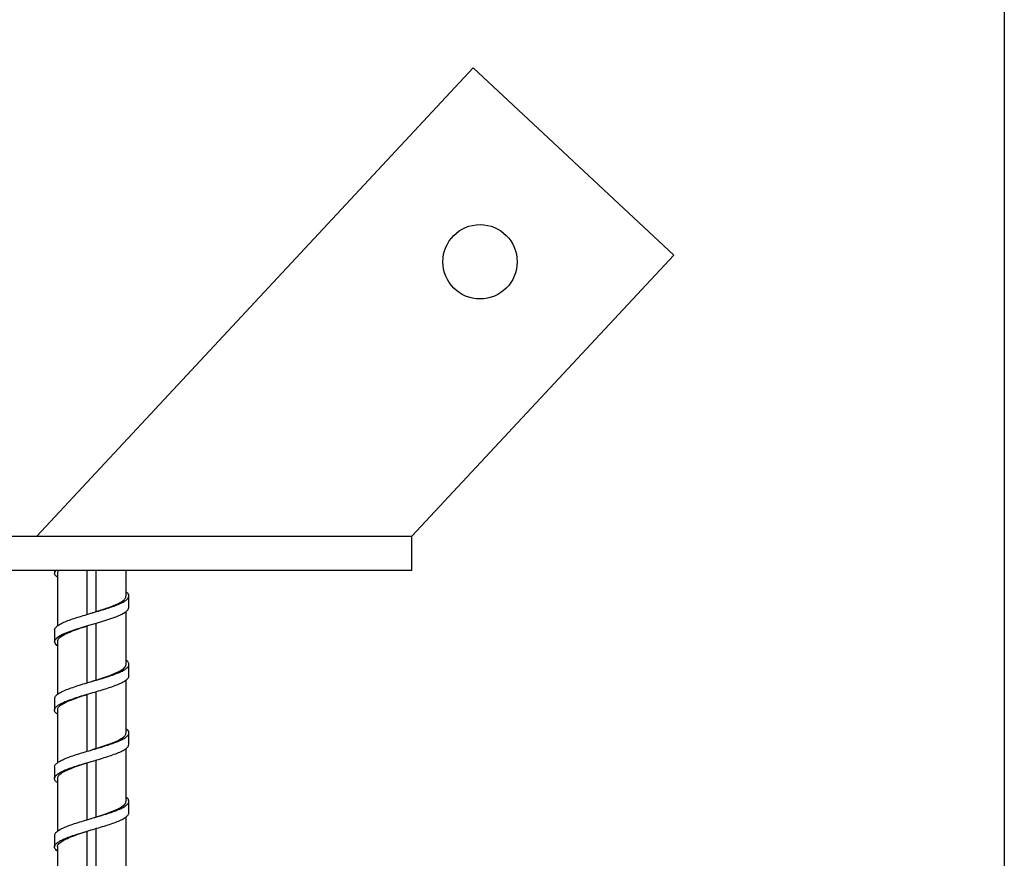
# Model space of a CAD drawing. Units: millimetres. Extents: x -1913 to -968, y -1002 to 335.
# Drawn here: x -1242 to -968, y -529 to -296 of the extents above; entities that cross this region are included whole.
import ezdxf

# ---------------------------------------------------------------- set-up
doc = ezdxf.new("R2010")
doc.units = ezdxf.units.MM
doc.header["$MEASUREMENT"] = 0
doc.layers.get('0').update_dxf_attribs({"linetype": 'CONTINUOUS'})
doc.layers.get('Defpoints').update_dxf_attribs({"linetype": 'CONTINUOUS'})

msp = doc.modelspace()

# ---------------------------------------------------------------- linework, layer by layer
at = {"color": 7, "linetype": 'Continuous', "lineweight": 25}
for p, q in [((-1237.01436879, -439.38115778), (-1115.62716559, -309.20931926)), ((-1115.62716559, -309.20931926), (-1059.83923479, -361.23240636)), ((-1059.83923479, -361.23240636), (-1132.71412446, -439.38115778)), ((-1310.70165393, -439.38115778), (-1132.71412446, -439.38115778)), ((-1132.71412446, -448.83992364), (-1132.71412446, -439.38115778)), ((-1310.70165393, -448.83992364), (-1132.71412446, -448.83992364)), ((-1232.03752258, -448.8399186), (-1232.0375226, -449.64098264)), ((-1231.17453176, -449.64224209), (-1230.91063784, -448.83992364)), ((-1222.97488848, -461.10030622), (-1222.97488848, -448.83992364)), ((-1220.44088992, -460.35421873), (-1220.44088992, -448.83992364)), ((-1212.17284298, -455.97265858), (-1212.17284298, -448.83992364)), ((-1231.24293542, -449.64224209), (-1231.24293542, -464.32516709)), ((-1220.44088992, -460.35421873), (-1221.70798746, -460.72808936)), ((-1212.17284298, -474.99269347), (-1212.17284298, -460.33014574)), ((-1222.97488848, -480.12034593), (-1222.97488848, -464.27865497)), ((-1220.44088992, -479.37425845), (-1220.44088992, -463.53256747)), ((-1231.24293542, -468.66183222), (-1231.24293542, -483.32347294)), ((-1221.70808093, -479.74776204), (-1221.70789042, -479.74770375)), ((-1220.44088992, -479.37425845), (-1221.70797382, -479.74812503)), ((-1212.17284298, -494.01273317), (-1212.17284298, -479.3294924)), ((-1222.97488848, -499.14038564), (-1222.97488848, -483.29869467)), ((-1220.44088992, -498.39429816), (-1220.44088992, -482.55260719)), ((-1231.24293542, -487.68115854), (-1231.24293542, -502.36623134)), ((-1220.44088992, -498.39429816), (-1221.70796016, -498.76816072)), ((-1212.17284298, -513.03277288), (-1212.17284298, -498.37569433)), ((-1222.97488848, -518.16042534), (-1222.97488848, -502.31873438)), ((-1220.44088992, -517.41433786), (-1220.44088992, -501.5726469)), ((-1231.24293542, -506.70033564), (-1231.24293542, -521.36010669)), ((-1220.44088992, -517.41433786), (-1221.70794652, -517.7881964)), ((-1212.17284298, -532.05281258), (-1212.17284298, -517.36828726)), ((-1221.70805371, -517.78783314), (-1221.70789042, -517.78778316)), ((-1222.97488848, -537.18046505), (-1222.97488848, -521.33877408)), ((-1221.70805396, -520.96618195), (-1221.70789069, -520.96613199)), ((-1220.44088992, -536.43437757), (-1220.44088992, -520.5926866)), ((-1231.24293542, -525.71987079), (-1231.24293542, -540.40689601))]:
    msp.add_line(p, q, dxfattribs=at)
at = {"color": 7, "linetype": 'Continuous', "lineweight": 25, "flags": 128}
for points in [[(-1231.24293542, -469.8381766), (-1231.3750817, -469.75146912), (-1231.91524132, -469.12674005), (-1232.02361987, -468.50332443), (-1231.69669633, -467.8817459), (-1230.94680152, -467.25667498), (-1229.80735521, -466.63369514), (-1228.3269761, -466.01198451), (-1226.56384418, -465.3866774), (-1224.59809333, -464.76407818), (-1222.5111319, -464.14217951), (-1220.38629927, -463.51674204), (-1218.32082079, -462.89446801), (-1216.39839822, -462.27232549), (-1214.69722293, -461.64686355), (-1213.2951705, -461.0248591), (-1212.24781753, -460.40241708), (-1211.59904543, -459.77703657), (-1211.37826586, -459.15524597), (-1211.37826586, -459.15524597)], [(-1220.44085481, -479.34363082), (-1219.16663717, -478.93155563), (-1218.05773134, -478.55765674), (-1216.41102556, -477.96517583), (-1216.41102027, -477.9651738), (-1216.41101608, -477.9651722), (-1216.41100852, -477.96516931), (-1216.41099478, -477.96516405), (-1216.41096944, -477.96515435), (-1216.41092173, -477.96513608), (-1216.41082856, -477.9651004), (-1216.41063687, -477.96502701), (-1216.41021377, -477.96486496), (-1216.4092007, -477.96447687), (-1216.4056707, -477.96312407), (-1216.39350214, -477.95845695), (-1216.3488203, -477.94127662), (-1216.17943726, -477.87553159), (-1215.63807924, -477.65809854), (-1214.96494884, -477.3693299), (-1214.38214336, -477.09555934), (-1213.77936622, -476.77509789), (-1213.29810808, -476.47737833), (-1212.89897754, -476.18224852), (-1212.73075924, -476.03365135), (-1212.5147761, -475.80527616), (-1212.37827894, -475.62117495), (-1212.355763, -475.58563645), (-1212.25428584, -475.38872533), (-1212.19322547, -475.19107767), (-1212.17284298, -474.99269347)], [(-1220.44085481, -498.36367053), (-1219.16663737, -497.9515954), (-1218.05773134, -497.57769646), (-1216.41102556, -496.98521554), (-1216.41102027, -496.9852135), (-1216.41101608, -496.9852119), (-1216.41100852, -496.98520901), (-1216.41099478, -496.98520375), (-1216.41096944, -496.98519405), (-1216.41092173, -496.98517578), (-1216.41082856, -496.98514012), (-1216.41063687, -496.98506671), (-1216.41021377, -496.98490467), (-1216.4092007, -496.98451658), (-1216.4056707, -496.98316379), (-1216.39350214, -496.97849666), (-1216.3488203, -496.96131634), (-1216.17943727, -496.89557129), (-1215.63807923, -496.67813824), (-1214.96494884, -496.38936961), (-1214.38214341, -496.11559907), (-1213.77936622, -495.79513761), (-1213.29810808, -495.49741803), (-1212.89897754, -495.20228823), (-1212.73075923, -495.05369104), (-1212.5147761, -494.82531588), (-1212.37827894, -494.64121467), (-1212.355763, -494.60567616), (-1212.25428584, -494.40876504), (-1212.19322547, -494.21111737), (-1212.17284298, -494.01273317)], [(-1220.44085481, -517.38371024), (-1219.16663731, -516.97163509), (-1218.05773134, -516.59773616), (-1216.41102556, -516.00525524), (-1216.41102027, -516.00525322), (-1216.41101608, -516.00525161), (-1216.41100852, -516.00524872), (-1216.41099478, -516.00524346), (-1216.41096944, -516.00523376), (-1216.41092173, -516.00521549), (-1216.41082856, -516.00517983), (-1216.41063687, -516.00510642), (-1216.41021377, -516.00494437), (-1216.4092007, -516.00455628), (-1216.4056707, -516.00320349), (-1216.39350214, -515.99853637), (-1216.3488203, -515.98135604), (-1216.17943727, -515.915611), (-1215.63807923, -515.69817795), (-1214.96494884, -515.40940933), (-1214.38214341, -515.13563877), (-1213.77936622, -514.81517731), (-1213.29810808, -514.51745774), (-1212.89897754, -514.22232794), (-1212.73075922, -514.07373073), (-1212.51477612, -513.84535559), (-1212.37827894, -513.66125438), (-1212.355763, -513.62571587), (-1212.25428584, -513.42880474), (-1212.19322547, -513.23115708), (-1212.17284298, -513.03277288)]]:
    msp.add_lwpolyline(points, dxfattribs=at)
at = {"color": 7, "linetype": 'Continuous', "lineweight": 25}
msp.add_circle((-1113.74474373, -363.1148282), 10.32963341, dxfattribs=at)
for points, knots in [([(-1231.24293542, -450.797378), (-1231.4039667, -450.67434767), (-1231.83684568, -450.3436216), (-1232.16848225, -449.69387871), (-1231.86312272, -449.162737), (-1231.67753357, -448.83992363)], [0, 0, 0, 0, 0.1885351333, 0.5068139137, 1, 1, 1, 1]), ([(-1231.99511208, -465.48895859), (-1232.00814506, -465.43427962), (-1232.0706696, -465.17196224), (-1231.74567455, -464.70379921), (-1231.01853446, -464.07812878), (-1229.86361549, -463.4552398), (-1228.3729489, -462.83393695), (-1226.59936986, -462.20810823), (-1224.61894125, -461.58566646), (-1222.51506104, -460.96412558), (-1220.37849311, -460.33813353), (-1218.29688391, -459.71610768), (-1216.35931283, -459.09425068), (-1214.64880126, -458.46822884), (-1213.2353102, -457.84654906), (-1212.18057436, -457.22431283), (-1211.52606781, -456.59837407), (-1211.31123559, -455.97703803), (-1211.49260776, -455.37472744), (-1211.95400927, -454.97872812), (-1212.17284297, -454.79091339)], [0, 0, 0, 0, 0.015326354, 0.073526789, 0.1318528671, 0.1901036633, 0.2483088428, 0.3066434234, 0.3648805328, 0.4230924662, 0.4814317395, 0.5396571598, 0.5978778539, 0.6562180082, 0.7144337413, 0.7726651998, 0.8310024229, 0.8892104742, 0.9474546968, 1, 1, 1, 1]), ([(-1220.4408633, -460.32353516), (-1220.08903965, -460.21104844), (-1219.73719037, -460.09855353), (-1219.39193677, -459.98551635), (-1219.39185624, -459.98548998), (-1219.39173695, -459.98545093), (-1219.39152196, -459.98538053), (-1219.39113172, -459.98525276), (-1219.39041473, -459.98501797), (-1219.38907015, -459.9845776), (-1219.38646434, -459.98372396), (-1219.3811582, -459.98198503), (-1219.36960184, -459.97819552), (-1219.33660151, -459.96736433), (-1219.23168829, -459.93286726), (-1218.86825829, -459.8128172), (-1218.39636558, -459.65426942), (-1217.88808599, -459.4793637), (-1217.53437939, -459.35572348), (-1217.16066434, -459.22337186), (-1216.72099504, -459.06351213), (-1216.15949619, -458.84996235), (-1215.68771937, -458.6602559), (-1215.39344211, -458.53578939), (-1215.1674956, -458.43920111), (-1214.87836816, -458.31266062), (-1214.48286217, -458.12718149), (-1214.11445725, -457.94149486), (-1213.66153262, -457.69310003), (-1213.16976303, -457.38358207), (-1212.75878628, -457.05497854), (-1212.48246592, -456.75863923), (-1212.31215149, -456.51056057), (-1212.21390561, -456.27256921), (-1212.1672772, -456.09630422), (-1212.17898625, -455.99675683), (-1212.18182075, -455.97265858)], [0, 0, 0, 0, 0.0779135248, 0.0779192024, 0.0779236776, 0.0779317002, 0.0779461257, 0.0779722024, 0.0780197785, 0.078107958, 0.0782756966, 0.0786079949, 0.0793058653, 0.0808852273, 0.0860631946, 0.1030375948, 0.1634452407, 0.1949523026, 0.2233913588, 0.2487623171, 0.2867717128, 0.3340931633, 0.3956192363, 0.4171376218, 0.4196175261, 0.4622758601, 0.5049430428, 0.5476190924, 0.5903040274, 0.6756451303, 0.7608750163, 0.8179040714, 0.8787866362, 0.9315912955, 0.9834397443, 1, 1, 1, 1]), ([(-1211.37825579, -459.15100242), (-1211.37825581, -458.62137434), (-1211.37825586, -457.56192476), (-1211.37825581, -456.50247518), (-1211.37825579, -455.97265368)], [0, 0, 0, 0, 0.4999087182, 1, 1, 1, 1]), ([(-1231.16606631, -468.66183222), (-1231.1636656, -468.47087514), (-1231.15777919, -468.00265786), (-1230.32741404, -467.2566485), (-1228.85431293, -466.42523106), (-1226.81931518, -465.59464175), (-1224.77331266, -464.8884762), (-1223.44539547, -464.4608836), (-1222.97488848, -464.3093792)], [0, 0, 0, 0, 0.1315600818, 0.3225787872, 0.5135263403, 0.7044143395, 0.8952682289, 1, 1, 1, 1]), ([(-1232.0375226, -465.48267361), (-1232.03752258, -466.01249511), (-1232.03752253, -467.07194469), (-1232.03752258, -468.13139427), (-1232.0375226, -468.66102235)], [0, 0, 0, 0, 0.5000912818, 1, 1, 1, 1]), ([(-1231.99854015, -484.50314708), (-1231.98920458, -484.34312163), (-1231.96772817, -483.97498409), (-1231.42020004, -483.39961417), (-1230.46833415, -482.77853144), (-1229.13319752, -482.15291389), (-1227.48759419, -481.53008572), (-1225.59639152, -480.90875174), (-1223.54250655, -480.28288239), (-1221.41002389, -479.66052063), (-1219.28987968, -479.03892799), (-1217.27319497, -478.41292093), (-1215.44269066, -477.79096247), (-1213.87699742, -477.16904117), (-1212.64237772, -476.54302953), (-1211.79198177, -475.92139809), (-1211.35331322, -475.29911096), (-1211.37922811, -474.67311027), (-1211.66240141, -474.18646751), (-1212.06754058, -473.90603084), (-1212.17284297, -473.8331407)], [0, 0, 0, 0, 0.0449182775, 0.1033342144, 0.1616876073, 0.2201680768, 0.2785686509, 0.3369271622, 0.3954154718, 0.4538026821, 0.5121683258, 0.5706606553, 0.6290365054, 0.6874112932, 0.7459038208, 0.8042703186, 0.8626562587, 0.9211451622, 0.979504319, 1, 1, 1, 1]), ([(-1211.37825579, -478.17104212), (-1211.37825581, -477.6414076), (-1211.37825585, -476.58195802), (-1211.37825581, -475.52250844), (-1211.37825579, -474.99269338)], [0, 0, 0, 0, 0.4999148036, 1, 1, 1, 1]), ([(-1231.24293542, -488.83867035), (-1231.41221896, -488.70829567), (-1231.85129469, -488.370139), (-1232.0882951, -487.82662695), (-1231.98379551, -487.20136734), (-1231.42817634, -486.57801194), (-1230.4661916, -485.95686644), (-1229.13377001, -485.33126575), (-1227.48743939, -484.70843307), (-1225.59643171, -484.0871003), (-1223.54249275, -483.46123064), (-1221.41003032, -482.83886897), (-1219.28985908, -482.21727628), (-1217.27326273, -481.59126938), (-1215.44243323, -480.9693104), (-1213.87795374, -480.34739104), (-1212.63879993, -479.72137217), (-1211.80530034, -479.09976767), (-1211.38895903, -478.58332707), (-1211.42212506, -478.27297379), (-1211.43304454, -478.170794)], [0, 0, 0, 0, 0.0366187286, 0.0949790788, 0.153457971, 0.211883979, 0.270247432, 0.3287379833, 0.3871486258, 0.445517198, 0.5040155908, 0.5624128672, 0.620788573, 0.6792909865, 0.7376769007, 0.7960617521, 0.8545643638, 0.912940924, 0.9713369296, 1, 1, 1, 1]), ([(-1232.0375226, -484.50271332), (-1232.03752258, -485.03252837), (-1232.03752254, -486.09197795), (-1232.03752258, -487.15142753), (-1232.0375226, -487.68106206)], [0, 0, 0, 0, 0.5000851964, 1, 1, 1, 1]), ([(-1231.15526763, -487.68115854), (-1231.16645398, -487.52126274), (-1231.19704345, -487.08402203), (-1230.45259237, -486.36986373), (-1229.05310166, -485.53914793), (-1227.18068826, -484.75495733), (-1225.10965227, -484.02021273), (-1223.68677159, -483.55977903), (-1222.97488848, -483.32941891)], [0, 0, 0, 0, 0.1100941369, 0.3010562941, 0.4919533323, 0.6828106367, 0.8413066156, 1, 1, 1, 1]), ([(-1231.99189912, -503.5290092), (-1232.0055209, -503.46741427), (-1232.06507759, -503.19811102), (-1231.72851387, -502.72316005), (-1230.98624557, -502.09775417), (-1229.81949947, -501.47451765), (-1228.31827072, -500.8533382), (-1226.5365761, -500.22768113), (-1224.55077681, -499.60493746), (-1222.44426101, -498.98356323), (-1220.30808377, -498.3576593), (-1218.22995106, -497.7353749), (-1216.29853224, -497.11372834), (-1214.59680633, -496.48771082), (-1213.19433704, -495.86581615), (-1212.15232819, -495.24383366), (-1211.51153141, -494.6178166), (-1211.31196993, -493.99630517), (-1211.50196847, -493.40283246), (-1211.96061746, -493.0153203), (-1212.17284297, -492.83601112)], [0, 0, 0, 0, 0.0172665419, 0.075492179, 0.1338380424, 0.1921258833, 0.2503549768, 0.3087117896, 0.3669846579, 0.4252192192, 0.4835831722, 0.5418430633, 0.6000851019, 0.6584523826, 0.7167012968, 0.7749528194, 0.8333196138, 0.8915595554, 0.9498225652, 1, 1, 1, 1]), ([(-1211.37825579, -497.19108183), (-1211.37825581, -496.66144086), (-1211.37825584, -495.60199128), (-1211.37825581, -494.5425417), (-1211.37825579, -494.01273309)], [0, 0, 0, 0, 0.4999208891, 1, 1, 1, 1]), ([(-1231.24293542, -507.87512318), (-1231.29663851, -507.84036509), (-1231.67092854, -507.59811448), (-1231.97534249, -507.14624895), (-1232.09898831, -506.52246453), (-1231.74711175, -505.90140806), (-1230.9812622, -505.27612912), (-1229.82083104, -504.6528586), (-1228.31791119, -504.03168826), (-1226.53667023, -503.40602876), (-1224.55074869, -502.78328574), (-1222.44426777, -502.16191134), (-1220.30807284, -501.53600748), (-1218.22997607, -500.913723), (-1216.29843185, -500.29207672), (-1214.59717335, -499.66605823), (-1213.19296415, -499.04416719), (-1212.15745177, -498.42217116), (-1211.49821976, -497.8016991), (-1211.42160274, -497.39255599), (-1211.38384741, -497.19093849)], [0, 0, 0, 0, 0.0097794922, 0.0681593218, 0.1265128246, 0.1847870944, 0.2431816906, 0.3015182165, 0.3597959455, 0.4182015005, 0.4765230412, 0.5348062426, 0.5932189437, 0.6515274964, 0.7098181812, 0.7682342129, 0.8265317795, 0.8848319562, 0.9432475013, 1, 1, 1, 1]), ([(-1232.0375226, -503.52275302), (-1232.03752259, -504.05256163), (-1232.03752255, -505.11201121), (-1232.03752259, -506.17146079), (-1232.0375226, -506.70110176)], [0, 0, 0, 0, 0.5000791109, 1, 1, 1, 1]), ([(-1231.15366781, -506.70033564), (-1231.17292397, -506.57173124), (-1231.23368486, -506.16593281), (-1230.56909518, -505.48361806), (-1229.27801215, -504.67372547), (-1227.4669541, -503.88599517), (-1225.34978089, -503.11848715), (-1223.76672159, -502.60586697), (-1222.97488848, -502.34945861)], [0, 0, 0, 0, 0.088584823, 0.2795206175, 0.4704110579, 0.6468655968, 0.8233651052, 1, 1, 1, 1]), ([(-1232.00268712, -522.54325044), (-1231.98954816, -522.37642144), (-1231.96002252, -522.00152614), (-1231.39528901, -521.41890048), (-1230.42968355, -520.79790535), (-1229.08332127, -520.172528), (-1227.42848088, -519.54936251), (-1225.5304674, -518.92815914), (-1223.47254881, -518.30244663), (-1221.33912952, -517.67979068), (-1219.2208828, -517.05837256), (-1217.20905353, -516.4324386), (-1215.38620798, -515.81022939), (-1213.83043998, -515.18852635), (-1212.60773557, -514.56250405), (-1211.7708538, -513.9406654), (-1211.34617452, -513.31864041), (-1211.38776843, -512.69254416), (-1211.67514867, -512.21207083), (-1212.07562091, -511.93804733), (-1212.17284297, -511.87152305)], [0, 0, 0, 0, 0.0468397392, 0.105257471, 0.1635995446, 0.2220638589, 0.2804649512, 0.3388108496, 0.3972854512, 0.4556718992, 0.5140236374, 0.5725047086, 0.6308785126, 0.6892381036, 0.7477218242, 0.8060849892, 0.8644544432, 0.9229369915, 0.9812915263, 1, 1, 1, 1]), ([(-1211.37825579, -516.21112154), (-1211.3782558, -515.68147412), (-1211.37825583, -514.62202454), (-1211.3782558, -513.56257496), (-1211.37825579, -513.0327728)], [0, 0, 0, 0, 0.4999269745, 1, 1, 1, 1]), ([(-1231.24293542, -526.88042425), (-1231.41939599, -526.74256054), (-1231.86191397, -526.39683363), (-1232.09209218, -525.84595836), (-1231.97219148, -525.2210376), (-1231.40275321, -524.59729785), (-1230.42767814, -523.97624004), (-1229.0838562, -523.35087953), (-1227.42833495, -522.72770952), (-1225.53050388, -522.10650737), (-1223.4725345, -521.48079454), (-1221.33913491, -520.85813868), (-1219.22086005, -520.23672054), (-1217.20912433, -519.61078665), (-1215.3859344, -518.9885772), (-1213.83145235, -518.36687506), (-1212.60394432, -517.74084944), (-1211.78496486, -517.1190232), (-1211.38256275, -516.60972907), (-1211.42068974, -516.3062704), (-1211.43266164, -516.21098425)], [0, 0, 0, 0, 0.0387008553, 0.0970518464, 0.1555128055, 0.2139412775, 0.272294077, 0.3307691395, 0.3891809689, 0.4475375938, 0.5060229455, 0.5644201279, 0.6227825936, 0.6812744163, 0.7396589523, 0.7980292723, 0.8565237448, 0.9148976398, 0.9732778245, 1, 1, 1, 1]), ([(-1232.0375226, -522.54279273), (-1232.03752259, -523.07259489), (-1232.03752256, -524.13204447), (-1232.03752259, -525.19149405), (-1232.0375226, -525.72114147)], [0, 0, 0, 0, 0.5000730255, 1, 1, 1, 1]), ([(-1231.16123528, -525.7198708), (-1231.18324387, -525.62260739), (-1231.2679314, -525.2483446), (-1230.6763824, -524.59750952), (-1229.4294927, -523.76715246), (-1227.55518464, -522.93680971), (-1225.34821347, -522.13769133), (-1223.73363907, -521.61508917), (-1222.97488848, -521.36949832)], [0, 0, 0, 0, 0.0670426283, 0.2579753448, 0.4488826242, 0.6397901322, 0.8307235331, 1, 1, 1, 1])]:
    msp.add_open_spline(points, degree=3, knots=knots, dxfattribs=at)
at = {"layer": 'Defpoints'}
msp.add_lwpolyline([(-1912.96494926, 334.53636926), (-967.96494926, 334.53636926), (-967.96494926, -1001.96363074), (-1912.96494926, -1001.96363074)], close=True, dxfattribs=at)

doc.saveas('drawing.dxf')
